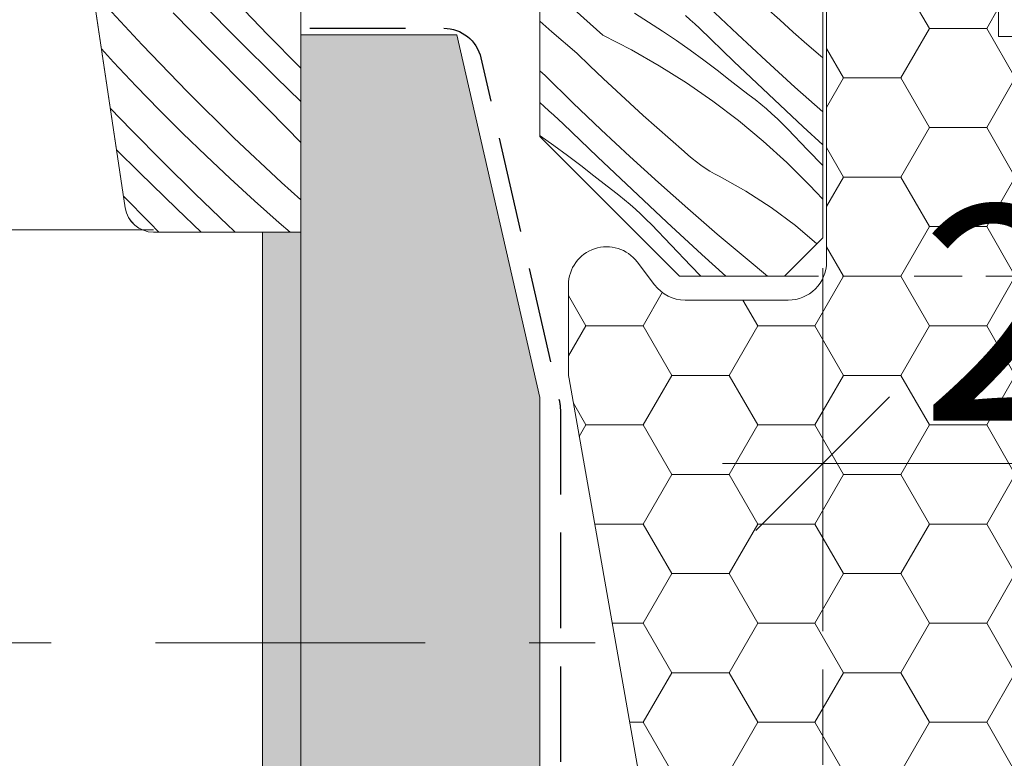
# Model space of a CAD drawing. Units: millimetres. Extents: x -1184 to 11389, y -10668 to 3502.
# Drawn here: x 8287 to 8339, y -10322 to -10283 of the extents above; entities that cross this region are included whole.
import ezdxf

# ---------------------------------------------------------------- set-up
doc = ezdxf.new("R2010")
doc.units = ezdxf.units.MM
doc.header["$MEASUREMENT"] = 0
for name, pattern in [('Takart vonal', [19.561111, 14.111111, -5.45]), ('Takart vonal_01', [7, 5, -2]), ('Takart vonal_02', [3.75, 2.5, -1.25]), ('Wipeout_Contour', [1000, 0, -1000])]:
    doc.linetypes.add(name, pattern=pattern)
for name, color, linetype, lineweight in [('0_Toll_száma__1', 7, 'Continuous', 5), ('0_Toll_száma__2', 7, 'Continuous', 13), ('0_Toll_száma__3', 7, 'Continuous', 15), ('0_Toll_száma__5', 7, 'Continuous', 25), ('0_Toll_száma__7', 7, 'Continuous', 35)]:
    doc.layers.add(name, color=color, linetype=linetype, lineweight=lineweight)
doc.layers.add('0_Toll_száma__21', color=7, linetype='Continuous', lineweight=5, true_color=0x3a3a3a)
doc.layers.add('0_Toll_száma__87', color=7, linetype='Continuous', lineweight=5, true_color=0x6a6a6a)
doc.styles.add('ELKÉSZÜLT_STÍLUS_1', font='txt')
doc.dimstyles.new('ELKÉSZÜLT_STÍLUS__1', dxfattribs={"dimtxt": 11.25, "dimasz": 6.65, "dimexe": 0.18, "dimexo": 0, "dimgap": 0.09, "dimtad": 1, "dimtih": 1, "dimtoh": 1, "dimlfac": 0.001, "dimzin": 0, "dimdsep": 46, "dimtxsty": 'ELKÉSZÜLT_STÍLUS_1', "dimblk": 'ARROWHEAD_6', "dimblk1": 'ARROWHEAD_6', "dimblk2": 'ARROWHEAD_6', "dimcen": 0.09, "dimclrd": 7, "dimclre": 7, "dimclrt": 7, "dimadec": 0, "dimazin": 0, "dimtfac": 1, "dimtdec": 4, "dimtmove": 0, "dimatfit": 3, "dimfxl": 1, "dimtolj": 1, "dimtzin": 0, "dimarcsym": 0})
doc.dimstyles.new('ELKÉSZÜLT_STÍLUS__2', dxfattribs={"dimtxt": 11.25, "dimasz": 6.65, "dimexe": 0.18, "dimexo": 0, "dimgap": 0.09, "dimtad": 1, "dimtih": 1, "dimtoh": 1, "dimlfac": 0.001, "dimzin": 0, "dimdsep": 46, "dimtxsty": 'ELKÉSZÜLT_STÍLUS_1', "dimblk": 'ARROWHEAD_6', "dimblk1": 'ARROWHEAD_6', "dimblk2": 'ARROWHEAD_6', "dimcen": 0.09, "dimclrd": 7, "dimclre": 7, "dimclrt": 7, "dimadec": 0, "dimazin": 0, "dimtfac": 1, "dimtdec": 4, "dimtmove": 2, "dimatfit": 3, "dimfxl": 1, "dimtolj": 1, "dimtzin": 0, "dimarcsym": 0})

# ---------------------------------------------------------------- blocks, each defined once
blk = doc.blocks.new('*X12')
at = {"layer": '0_Toll_száma__87', "linetype": 'Continuous'}
for p, q in [((8317.795, -10284.04), (8315.255, -10281.757)), ((8293.699, -10284.548), (8291.384, -10282.035)), ((8298.751, -10284.319), (8296.835, -10282.38)), ((8300.273, -10284.02), (8298.638, -10282.317)), ((8297.287, -10284.869), (8295.315, -10282.866)), ((8319.447, -10282.883), (8320.188, -10283.351)), ((8324.845, -10283.996), (8323.368, -10282.587)), ((8327.049, -10283.241), (8326.345, -10282.602)), ((8315.131, -10283.865), (8314.501, -10283.306)), ((8320.188, -10283.351), (8320.922, -10283.83)), ((8322.362, -10283.231), (8322.115, -10283.006)), ((8322.61, -10283.455), (8322.362, -10283.231)), ((8322.858, -10283.679), (8322.61, -10283.455)), ((8327.758, -10283.876), (8327.049, -10283.241)), ((8316.439, -10284.989), (8315.131, -10283.865)), ((8320.922, -10283.83), (8321.648, -10284.322)), ((8324.651, -10285.413), (8322.858, -10283.679)), ((8326.339, -10285.387), (8324.845, -10283.996)), ((8328.472, -10284.505), (8327.758, -10283.876)), ((8300.687, -10286.237), (8298.751, -10284.319)), ((8301.931, -10285.7), (8300.273, -10284.02)), ((8317.795, -10284.04), (8319.291, -10284.805)), ((8321.648, -10284.322), (8322.365, -10284.825)), ((8329.189, -10285.129), (8328.472, -10284.505)), ((8292.204, -10285.449), (8291.567, -10284.756)), ((8296.071, -10287.004), (8293.699, -10284.548)), ((8299.259, -10286.871), (8297.287, -10284.869)), ((8317.125, -10285.649), (8316.439, -10284.989)), ((8319.291, -10284.805), (8320.751, -10285.637)), ((8322.365, -10284.825), (8323.075, -10285.34)), ((8293.386, -10286.705), (8292.204, -10285.449)), ((8323.075, -10285.34), (8323.775, -10285.866)), ((8326.457, -10287.131), (8324.651, -10285.413)), ((8327.849, -10286.76), (8326.339, -10285.387)), ((8329.301, -10285.231), (8329.189, -10285.129)), ((8302.001, -10285.769), (8301.931, -10285.7)), ((8314.773, -10286.156), (8314.501, -10285.907)), ((8317.816, -10286.303), (8317.125, -10285.649)), ((8320.751, -10285.637), (8322.172, -10286.531)), ((8323.775, -10285.866), (8324.467, -10286.404)), ((8302.001, -10287.513), (8300.687, -10286.237)), ((8316.234, -10287.582), (8314.773, -10286.156)), ((8318.511, -10286.952), (8317.816, -10286.303)), ((8322.172, -10286.531), (8323.553, -10287.488)), ((8324.467, -10286.404), (8325.151, -10286.953)), ((8294.587, -10287.943), (8293.386, -10286.705)), ((8298.501, -10289.405), (8296.071, -10287.004)), ((8301.232, -10288.872), (8299.259, -10286.871)), ((8319.211, -10287.597), (8318.511, -10286.952)), ((8325.461, -10287.18), (8325.151, -10286.953)), ((8329.301, -10288.049), (8327.849, -10286.76)), ((8314.734, -10287.776), (8314.501, -10287.564)), ((8317.711, -10288.991), (8316.234, -10287.582)), ((8319.915, -10288.236), (8319.211, -10287.597)), ((8323.553, -10287.488), (8324.89, -10288.506)), ((8325.765, -10287.414), (8325.461, -10287.18)), ((8326.065, -10287.655), (8325.765, -10287.414)), ((8328.278, -10288.835), (8326.457, -10287.131)), ((8293.139, -10289.015), (8292.031, -10287.861)), ((8295.807, -10289.163), (8294.587, -10287.943)), ((8314.981, -10288.001), (8314.734, -10287.776)), ((8315.229, -10288.226), (8314.981, -10288.001)), ((8326.358, -10287.903), (8326.065, -10287.655)), ((8326.646, -10288.158), (8326.358, -10287.903)), ((8315.476, -10288.45), (8315.229, -10288.226)), ((8315.724, -10288.674), (8315.476, -10288.45)), ((8320.624, -10288.871), (8319.915, -10288.236)), ((8324.89, -10288.506), (8326.181, -10289.581)), ((8326.927, -10288.42), (8326.646, -10288.158)), ((8327.202, -10288.688), (8326.927, -10288.42)), ((8294.797, -10290.695), (8293.139, -10289.015)), ((8302.001, -10289.652), (8301.232, -10288.872)), ((8317.517, -10290.408), (8315.724, -10288.674)), ((8319.205, -10290.382), (8317.711, -10288.991)), ((8321.338, -10289.5), (8320.624, -10288.871)), ((8327.471, -10288.963), (8327.202, -10288.688)), ((8328.504, -10290.04), (8327.471, -10288.963)), ((8329.301, -10289.776), (8328.278, -10288.835)), ((8297.044, -10290.364), (8295.807, -10289.163)), ((8300.987, -10291.747), (8298.501, -10289.405)), ((8314.501, -10289.308), (8314.514, -10289.317)), ((8314.514, -10289.317), (8315.232, -10289.82)), ((8322.056, -10290.125), (8321.338, -10289.5)), ((8326.181, -10289.581), (8327.423, -10290.712)), ((8293.553, -10291.232), (8292.358, -10290.048)), ((8315.232, -10289.82), (8315.941, -10290.335)), ((8322.264, -10290.315), (8322.056, -10290.125)), ((8329.301, -10290.869), (8328.504, -10290.04)), ((8298.3, -10291.547), (8297.044, -10290.364)), ((8315.941, -10290.335), (8316.642, -10290.861)), ((8319.324, -10292.126), (8317.517, -10290.408)), ((8320.716, -10291.755), (8319.205, -10290.382)), ((8322.479, -10290.498), (8322.264, -10290.315)), ((8322.7, -10290.673), (8322.479, -10290.498)), ((8322.927, -10290.84), (8322.7, -10290.673)), ((8296.478, -10292.352), (8294.797, -10290.695)), ((8316.642, -10290.861), (8317.334, -10291.399)), ((8323.16, -10291), (8322.927, -10290.84)), ((8323.398, -10291.151), (8323.16, -10291)), ((8323.641, -10291.293), (8323.398, -10291.151)), ((8327.423, -10290.712), (8328.613, -10291.898)), ((8295.509, -10293.13), (8293.553, -10291.232)), ((8299.573, -10292.71), (8298.3, -10291.547)), ((8317.334, -10291.399), (8318.017, -10291.948)), ((8323.889, -10291.427), (8323.641, -10291.293)), ((8325.272, -10292.2), (8323.889, -10291.427)), ((8302.001, -10292.658), (8300.987, -10291.747)), ((8318.327, -10292.175), (8318.017, -10291.948)), ((8318.632, -10292.409), (8318.327, -10292.175)), ((8321.145, -10293.83), (8319.324, -10292.126)), ((8322.242, -10293.111), (8320.716, -10291.755)), ((8326.602, -10293.062), (8325.272, -10292.2)), ((8328.951, -10292.254), (8328.613, -10291.898)), ((8294.098, -10293.867), (8292.72, -10292.469)), ((8298.182, -10293.986), (8296.478, -10292.352)), ((8300.864, -10293.855), (8299.573, -10292.71)), ((8318.931, -10292.65), (8318.632, -10292.409)), ((8319.224, -10292.898), (8318.931, -10292.65)), ((8329.284, -10292.614), (8328.951, -10292.254)), ((8329.301, -10292.633), (8329.284, -10292.614)), ((8296.793, -10294.35), (8295.509, -10293.13)), ((8319.512, -10293.153), (8319.224, -10292.898)), ((8319.794, -10293.415), (8319.512, -10293.153)), ((8323.785, -10294.448), (8322.242, -10293.111)), ((8327.873, -10294.007), (8326.602, -10293.062)), ((8320.069, -10293.683), (8319.794, -10293.415)), ((8320.338, -10293.958), (8320.069, -10293.683)), ((8294.575, -10294.35), (8294.098, -10293.867)), ((8298.47, -10294.258), (8298.182, -10293.986)), ((8298.568, -10294.35), (8298.47, -10294.258)), ((8301.44, -10294.35), (8300.864, -10293.855)), ((8321.37, -10295.035), (8320.338, -10293.958)), ((8322.979, -10295.519), (8321.145, -10293.83)), ((8328.992, -10294.959), (8327.873, -10294.007)), ((8325.343, -10295.767), (8323.785, -10294.448)), ((8322.405, -10296.111), (8321.37, -10295.035)), ((8324.229, -10296.65), (8322.979, -10295.519)), ((8326.412, -10296.65), (8325.343, -10295.767)), ((8322.925, -10296.65), (8322.405, -10296.111))]:
    blk.add_line(p, q, dxfattribs=at)
blk = doc.blocks.new('Kitöltés_1_2', base_point=(0, 0))
at = {"layer": '0_Toll_száma__87', "color": 7, "linetype": 'Continuous', "lineweight": 15}
for p, q in [((8329.301, -10294.65), (8329.301, -10247.368)), ((8287.317, -10256.321), (8292.81, -10293.072)), ((8302.001, -10294.35), (8302.001, -10282.35)), ((8314.501, -10282.35), (8314.501, -10289.35)), ((8314.501, -10289.35), (8321.801, -10296.65)), ((8294.293, -10294.35), (8302.001, -10294.35)), ((8327.301, -10296.65), (8329.301, -10294.65)), ((8321.801, -10296.65), (8327.301, -10296.65))]:
    blk.add_line(p, q, dxfattribs=at)
blk.add_arc((8294.293, -10292.85), 1.5, 188.5, 270, dxfattribs=at)
at = {"layer": '0_Toll_száma__87', "linetype": 'Continuous'}
blk.add_blockref('*X12', (0, 0), dxfattribs=at)
blk = doc.blocks.new('*D29')
at = {"layer": '0_Toll_száma__2', "linetype": 'Continuous'}
for p, q in [((8302.001, -10390.692), (8302.001, -10377.567)), ((8314.504, -10390.692), (8314.504, -10377.567)), ((8296.751, -10384.13), (8302.001, -10384.13)), ((8302.001, -10384.13), (8314.504, -10384.13))]:
    blk.add_line(p, q, dxfattribs=at)
at = {"layer": '0_Toll_száma__7', "linetype": 'Continuous'}
for p, q in [((8305.501, -10380.63), (8298.501, -10387.63)), ((8318.004, -10380.63), (8311.004, -10387.63))]:
    blk.add_line(p, q, dxfattribs=at)
at = {"layer": '0_Toll_száma__1', "insert": (8275.831, -10382.032), "char_height": 11.25, "attachment_point": 7, "style": 'ELKÉSZÜLT_STÍLUS_1'}
blk.add_mtext('\\A1;{\\fVerdana|b0|i0|c238|p38;1\\fVerdana|b0|i0|c238|p38;\\A1{\\H.66x;\\S25^  ;}}', dxfattribs=at)
blk = doc.blocks.new('ARROWHEAD_6')
at = {"color": 0, "linetype": 'Continuous', "lineweight": 0}
for p, q in [((-0.5, -0.5), (0.5, 0.5)), ((0, 0), (-1, 0))]:
    blk.add_line(p, q, dxfattribs=at)
blk = doc.blocks.new('*D30')
at = {"layer": '0_Toll_száma__2', "linetype": 'Continuous'}
for p, q in [((8314.504, -10390.692), (8314.504, -10377.567)), ((8329.301, -10390.692), (8329.301, -10377.567)), ((8314.504, -10384.13), (8329.301, -10384.13))]:
    blk.add_line(p, q, dxfattribs=at)
at = {"layer": '0_Toll_száma__7', "linetype": 'Continuous'}
for p, q in [((8318.004, -10380.63), (8311.004, -10387.63)), ((8332.801, -10380.63), (8325.801, -10387.63))]:
    blk.add_line(p, q, dxfattribs=at)
at = {"layer": '0_Toll_száma__1', "insert": (8316.69, -10375.071), "char_height": 11.25, "attachment_point": 7, "style": 'ELKÉSZÜLT_STÍLUS_1'}
blk.add_mtext('\\A1;{\\fVerdana|b0|i0|c238|p38;1\\fVerdana|b0|i0|c238|p38;\\A1{\\H.66x;\\S5^  ;}}', dxfattribs=at)
blk = doc.blocks.new('*D31')
at = {"layer": '0_Toll_száma__2', "linetype": 'Continuous'}
for p, q in [((8329.301, -10390.692), (8329.301, -10377.567)), ((8349.301, -10390.692), (8349.301, -10377.567)), ((8329.301, -10384.13), (8349.301, -10384.13))]:
    blk.add_line(p, q, dxfattribs=at)
at = {"layer": '0_Toll_száma__7', "linetype": 'Continuous'}
for p, q in [((8332.801, -10380.63), (8325.801, -10387.63)), ((8352.801, -10380.63), (8345.801, -10387.63))]:
    blk.add_line(p, q, dxfattribs=at)
at = {"layer": '0_Toll_száma__1', "insert": (8334.415, -10381.88), "char_height": 11.25, "attachment_point": 7, "style": 'ELKÉSZÜLT_STÍLUS_1'}
blk.add_mtext('\\A1;{\\fVerdana|b0|i0|c238|p38;2}', dxfattribs=at)
blk = doc.blocks.new('*D68')
at = {"layer": '0_Toll_száma__2', "linetype": 'Continuous'}
for p, q in [((8329.301, -10313.027), (8329.301, -10299.902)), ((8349.301, -10313.027), (8349.301, -10299.902)), ((8324.051, -10306.465), (8329.301, -10306.465)), ((8329.301, -10306.465), (8349.301, -10306.465))]:
    blk.add_line(p, q, dxfattribs=at)
at = {"layer": '0_Toll_száma__7', "linetype": 'Continuous'}
for p, q in [((8332.801, -10302.965), (8325.801, -10309.965)), ((8352.801, -10302.965), (8345.801, -10309.965))]:
    blk.add_line(p, q, dxfattribs=at)
at = {"layer": '0_Toll_száma__1', "insert": (8334.415, -10304.215), "char_height": 11.25, "attachment_point": 7, "style": 'ELKÉSZÜLT_STÍLUS_1'}
blk.add_mtext('\\A1;{\\fVerdana|b0|i0|c238|p38;2}', dxfattribs=at)

msp = doc.modelspace()

# ---------------------------------------------------------------- hatches: boundary and pattern name
at = {"layer": '0_Toll_száma__1', "linetype": 'Continuous'}
h = msp.add_hatch(dxfattribs=at)
h.set_pattern_fill('HONEY_0002', color=256, style=0, pattern_type=2)
h.set_pattern_definition([(4e-13, (10531.9966, -16641.7797), (4.4930786, 2.5940801), [2.9953857, -5.9907714]), (120, (10531.9966, -16641.7797), (-4.4930785, 2.5940801), [2.9953857, -5.9907714]), (60, (10531.9966, -16641.7797), (1e-08, 5.1881602), [0, -5.9907714, 2.9953857, 0, 0, 0])])
h.paths.add_polyline_path([(8347.001, -10284.107), (8338.501, -10284.107), (8338.501, -10281.607), (8347.001, -10281.607), (8347.001, -10249.607, 0.414214), (8345.001, -10247.607), (8331.501, -10247.607, 0.414214), (8329.501, -10249.607), (8329.501, -10295.907, -0.414214), (8327.501, -10297.907), (8322.101, -10297.907, -0.235469), (8320.504, -10297.111), (8319.598, -10295.909, 0.719897), (8316.001, -10297.113), (8316.001, -10301.682, 0.043661), (8316.031, -10302.029), (8325.54, -10355.954, 0.36397), (8327.509, -10357.607), (8347.301, -10357.607, 0.414214), (8349.301, -10355.607), (8349.301, -10289.3, 0.244698), (8348.448, -10287.662), (8347.854, -10287.245, -0.244698), (8347.001, -10285.607)])

# ---------------------------------------------------------------- linework, layer by layer
msp.add_line((8294.293, -10294.235), (8190.424, -10294.235), dxfattribs=at)
at = {"layer": '0_Toll_száma__2', "linetype": 'Takart vonal_02'}
msp.add_line((8392.839, -10296.65), (8327.301, -10296.65), dxfattribs=at)
at = {"layer": '0_Toll_száma__21', "linetype": 'Takart vonal_01'}
msp.add_line((8329.301, -10247.235), (8329.301, -10389.784), dxfattribs=at)
at = {"layer": '0_Toll_száma__3', "linetype": 'Continuous', "flags": 128}
msp.add_lwpolyline([(8347.001, -10284.107), (8338.501, -10284.107), (8338.501, -10281.607), (8347.001, -10281.607), (8347.001, -10249.607, 0.414214), (8345.001, -10247.607), (8331.501, -10247.607, 0.414214), (8329.501, -10249.607), (8329.501, -10295.907, -0.414214), (8327.501, -10297.907), (8322.101, -10297.907, -0.235469), (8320.504, -10297.111), (8319.598, -10295.909, 0.719897), (8316.001, -10297.113), (8316.001, -10301.682, 0.043661), (8316.031, -10302.029), (8325.54, -10355.954, 0.36397), (8327.509, -10357.607), (8347.301, -10357.607, 0.414214), (8349.301, -10355.607), (8349.301, -10289.3, 0.244698), (8348.448, -10287.662), (8347.854, -10287.245, -0.244698), (8347.001, -10285.607)], format="xyb", close=True, dxfattribs=at)

# ---------------------------------------------------------------- dimensions: what is measured, and where the dimension line sits
at = {"linetype": 'Continuous'}
for base, p1, p2, picture, middle in [((8349.301, -10306.465), (8329.301, -10247.235), (8349.301, -10309.681), '*D68', (8338.684, -10298.59)), ((8349.301, -10384.13), (8329.301, -10294.65), (8349.301, -10340.901), '*D31', (8338.684, -10376.255))]:
    dim = msp.add_linear_dim(base=base, p1=p1, p2=p2, dimstyle='ELKÉSZÜLT_STÍLUS__1', dxfattribs=at)
    dim.commit()
    dim.dimension.update_dxf_attribs({"geometry": picture, "text_midpoint": middle, "dimtype": 160})

# ---------------------------------------------------------------- wipeouts: each hides what was drawn before it
at = {"color": 254, "linetype": 'Wipeout_Contour', "lineweight": 0, "ltscale": 53401.556265}
msp.add_wipeout([(8302.02, -10616.522), (8300.02, -10616.523), (8300.002, -10294.35), (8302.002, -10294.35)], dxfattribs=at)

# ---------------------------------------------------------------- next in the draw order: hatches: boundary and pattern name
at = {"layer": '0_Toll_száma__87', "linetype": 'Continuous'}
h = msp.add_hatch(dxfattribs=at)
h.set_pattern_fill('habarcs_0002', color=256, style=0, pattern_type=2)
h.set_pattern_definition([(45.00767, (8303.07053, -11731.0414), (-0.31824065, 0.31815545), [0, -0.3, 0, -0.45]), (340.00767, (8303.0704, -11730.0414), (0.15385245, 0.42288228), [0, -0.22, 0, -0.38])])
h.paths.add_polyline_path([(8302.02, -10616.522), (8300.02, -10616.523), (8300.002, -10294.35), (8302.002, -10294.35)])

# ---------------------------------------------------------------- next in the draw order: linework, layer by layer
at = {"layer": '0_Toll_száma__87', "linetype": 'Continuous', "flags": 128}
msp.add_lwpolyline([(8302.02, -10616.522), (8300.02, -10616.523), (8300.002, -10294.35), (8302.002, -10294.35)], close=True, dxfattribs=at)

# ---------------------------------------------------------------- next in the draw order: wipeouts: each hides what was drawn before it
at = {"color": 254, "linetype": 'Wipeout_Contour', "lineweight": 0, "ltscale": 66620.142329}
msp.add_wipeout([(8310.168, -10284.019), (8302.001, -10284.021), (8302.022, -10604.022), (8314.515, -10604.02), (8314.503, -10303.008)], dxfattribs=at)

# ---------------------------------------------------------------- next in the draw order: hatches: boundary and pattern name
at = {"layer": '0_Toll_száma__21', "linetype": 'Continuous'}
h = msp.add_hatch(dxfattribs=at)
h.set_pattern_fill('gipsz_0002', color=256, style=0, pattern_type=2)
h.set_pattern_definition([(270.0077, (8308.2764, -10397.5367), (1.875, 0.000251), [0, -1.875])])
h.paths.add_polyline_path([(8310.168, -10284.019), (8302.001, -10284.021), (8302.022, -10604.022), (8314.515, -10604.02), (8314.503, -10303.008)])

# ---------------------------------------------------------------- next in the draw order: linework, layer by layer
at = {"layer": '0_Toll_száma__1', "linetype": 'Continuous', "flags": 128}
msp.add_lwpolyline([(8324.301, -10235.35), (8324.301, -10237.75), (8328.801, -10237.75), (8329.301, -10238.25), (8329.301, -10244.368), (8328.301, -10244.368), (8328.301, -10247.368), (8329.301, -10247.368), (8329.301, -10294.65), (8327.301, -10296.65), (8321.801, -10296.65), (8314.501, -10289.35), (8314.501, -10282.35), (8302.001, -10282.35), (8302.001, -10294.35), (8294.293, -10294.35, -0.3714), (8292.81, -10293.072), (8287.317, -10256.321, -0.037105), (8287.301, -10256.099), (8287.301, -10239.85, -0.414214), (8288.801, -10238.35), (8296.801, -10238.35), (8296.801, -10234.35)], format="xyb", dxfattribs=at)
at = {"layer": '0_Toll_száma__21', "linetype": 'Takart vonal'}
msp.add_line((7394.579, -10315.849), (8317.392, -10315.849), dxfattribs=at)
at = {"layer": '0_Toll_száma__3', "linetype": 'Continuous', "flags": 128}
msp.add_lwpolyline([(8310.168, -10284.019), (8302.001, -10284.021), (8302.022, -10604.022), (8314.515, -10604.02), (8314.503, -10303.008)], close=True, dxfattribs=at)
at = {"layer": '0_Toll_száma__5', "linetype": 'Takart vonal_01', "flags": 128}
msp.add_lwpolyline([(8302.478, -10283.678), (8309.473, -10283.677, -0.349929), (8311.423, -10285.232), (8315.525, -10303.197, -0.056146), (8315.575, -10303.642), (8315.579, -10564.511, 0.423977), (8318.199, -10567.221), (8717.463, -10567.221)], format="xyb", dxfattribs=at)

# ---------------------------------------------------------------- next in the draw order: block references
at = {"layer": '0_Toll_száma__87', "linetype": 'Continuous'}
msp.add_blockref('Kitöltés_1_2', (0, 0), dxfattribs=at)

# ---------------------------------------------------------------- next in the draw order: dimensions: what is measured, and where the dimension line sits
at = {"linetype": 'Continuous'}
dim = msp.add_linear_dim(base=(8314.504, -10384.13), p1=(8302.001, -10294.35), p2=(8314.504, -10327.248), text='1{\\H0.66x;\\S25^  ;}', dimstyle='ELKÉSZÜLT_STÍLUS__1', dxfattribs=at)
dim.commit()
dim.dimension.update_dxf_attribs({"geometry": '*D29', "text_midpoint": (8292.134, -10376.255), "dimtype": 160})
dim = msp.add_linear_dim(base=(8329.301, -10384.13), p1=(8314.504, -10327.248), p2=(8329.301, -10294.65), dimstyle='ELKÉSZÜLT_STÍLUS__2', dxfattribs=at)
dim.commit()
dim.dimension.update_dxf_attribs({"geometry": '*D30', "text_midpoint": (8332.222, -10369.294), "dimtype": 160})

doc.saveas('drawing.dxf')
